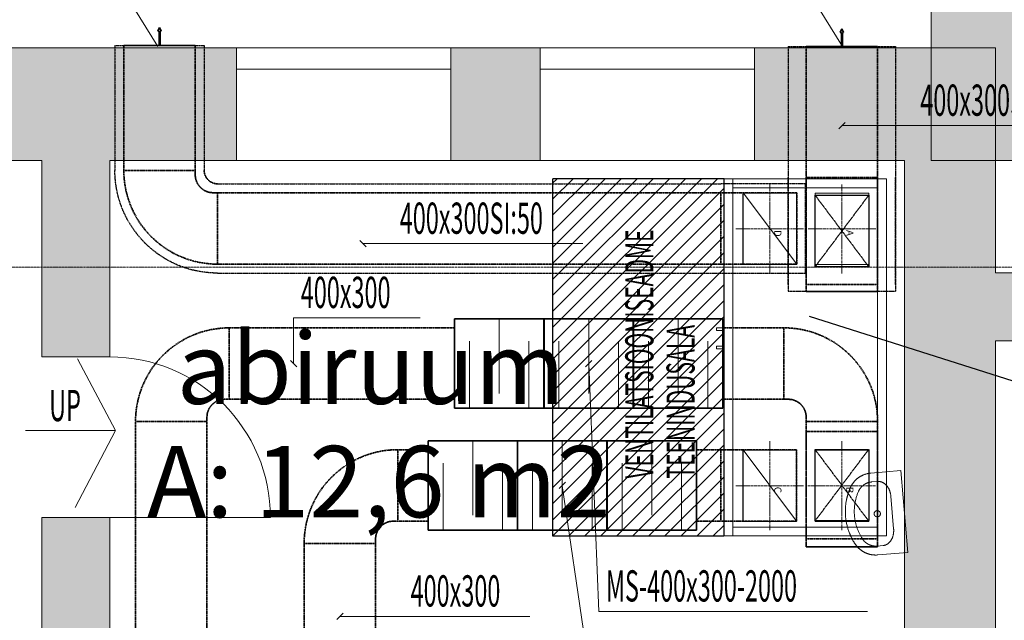
# Model space of a CAD drawing. Units: millimetres. Extents: x 0 to 188034, y -45709 to 84606.
# Drawn here: x 167827 to 173340, y 31450 to 34813 of the extents above; entities that cross this region are included whole.
import ezdxf
from ezdxf.enums import TextEntityAlignment as Align

# ---------------------------------------------------------------- set-up
doc = ezdxf.new("R2010")
doc.units = ezdxf.units.MM
for name, pattern in [('CenterLine', [17.2, 13, -2, 0.2, -2]), ('CENTERX2', [20.32, 12.7, -2.54, 2.54, -2.54]), ('Gridline', [6561.665106, 5079.998398, -564.444447, 352.777815, -564.444447]), ('Hidden', [3, 2, -1]), ('UnderCeiling', [6.7, 4.2, -1, 0.5, -1])]:
    doc.linetypes.add(name, pattern=pattern)
for name, color, linetype, lineweight in [('ArchiCAD Doors_Pen_No__100', 7, 'Continuous', 20), ('ArchiCAD Windows_Pen_No__100', 7, 'Continuous', 20), ('kontur', 5, 'Continuous', 30), ('SIIRDEÕHK', 2, 'Continuous', 20), ('Vormistus.ruumitsoonid_Pen_No__100', 7, 'Continuous', 20)]:
    doc.layers.add(name, color=color, linetype=linetype, lineweight=lineweight)
for name, color, linetype in [('DUCT-SV1-TEXT', 7, 'Continuous'), ('MAGI_0', 7, 'Continuous'), ('MARKEERING', 7, 'Continuous'), ('TEXTS-', 7, 'Continuous'), ('VENT-HO1', 7, 'Continuous'), ('VENT-HO1-TEKST', 7, 'Continuous'), ('VENT-OH1', 7, 'Continuous'), ('VENT-OH1-TEKST', 7, 'Continuous'), ('VENT-SP1', 7, 'Continuous'), ('VENT-SP1-ELEM-', 7, 'Continuous'), ('VENT-SP1-TEKST', 7, 'Continuous'), ('VENT-VT1', 7, 'Continuous'), ('VENT-VT1-ELEM-', 7, 'Continuous'), ('VENT-VT1-TEKST', 7, 'Continuous')]:
    doc.layers.add(name, color=color, linetype=linetype)
doc.styles.add('a_ust', font='romans.shx', dxfattribs={"width": 0.55})
doc.styles.add('GENERATED_STYLE_1', font='arial.ttf')
doc.styles.add('GENERATED_STYLE_2', font='simplex8.shx')

# ---------------------------------------------------------------- blocks, each defined once
blk = doc.blocks.new('abiruum _029_14_2', base_point=(-270682.9, -57369.6))
at = {"linetype": 'Continuous', "lineweight": 0, "flags": 1}
for tag in ['ROOM_NUMBER', 'ROOM_AREA', 'ROOM_PERIM', 'ROOM_WALLS_SURF', 'ROOM_DOORS_SURF', 'ROOM_WINDS_SURF', 'ROOM_BASELEV', 'ROOM_HEIGHT', 'ROOM_NET_AREA', 'ROOM_REDUCED_AREA', 'ROOM_CALC_AREA', 'ROOM_VOLUME']:
    blk.add_attdef(tag, text='', height=2000, dxfattribs=at).set_placement((-270682.9, -58402.7), align=Align.BOTTOM_LEFT)
at = {"layer": 'Vormistus.ruumitsoonid_Pen_No__100', "linetype": 'Continuous', "insert": (-272008.6, -57461), "char_height": 400, "attachment_point": 1, "style": 'GENERATED_STYLE_1'}
blk.add_mtext('{A: 12,6 m2}', dxfattribs=at)
at = {"layer": 'Vormistus.ruumitsoonid_Pen_No__100', "style": 'GENERATED_STYLE_2'}
blk.add_attdef('ROOM_NAME', text='', height=400, dxfattribs=at).set_placement((-271842.2, -57350.7), align=Align.BOTTOM_LEFT)
blk = doc.blocks.new('PÕHIKORRUSE PLAAN_ALUS')
at = {"linetype": 'Continuous', "lineweight": 0}
for points in [[(87858, 42106.1), (87858, 47346.1), (87348, 47856.1), (87348, 42106.1)], [(81458, 42566.1), (81458, 42106.1), (83458, 42106.1), (83458, 42566.1), (83458, 42616.1), (83458, 42736.1), (81458, 42736.1), (81458, 42616.1)], [(84658, 42566.1), (84658, 42106.1), (85158, 42106.1), (85158, 42566.1), (85158, 42616.1), (85158, 42736.1), (84658, 42736.1), (84658, 42616.1)], [(86358, 42566.1), (86358, 42106.1), (87198, 42106.1), (87708, 42736.1), (86358, 42736.1), (86358, 42616.1)], [(87708, 42736.1), (87198, 42106.1), (87198, 39316.1), (87708, 39316.1)], [(82368, 42106.1), (82368, 41006.1), (82748, 41006.1), (82748, 42106.1)], [(87708, 41476.1), (87708, 41096.1), (89878, 41096.1), (89878, 41476.1)], [(82748, 40106.1), (82368, 40106.1), (82368, 34236.1), (82633, 34236.1), (82748, 34236.1)]]:
    blk.add_hatch(color=254, dxfattribs=at).paths.add_polyline_path(points, flags=0)
at = {"color": 254, "linetype": 'Continuous', "lineweight": 0}
for p, q in [((87348, 47856.1), (87348, 42106.1)), ((83458, 42736.1), (81458, 42736.1)), ((83458, 42736.1), (83458, 42616.1)), ((84658, 42736.1), (84658, 42616.1)), ((85158, 42736.1), (84658, 42736.1)), ((85158, 42736.1), (85158, 42616.1)), ((86358, 42736.1), (86358, 42616.1)), ((87708, 42736.1), (86358, 42736.1)), ((87708, 41476.1), (87708, 42736.1)), ((83458, 42616.1), (83458, 42566.1)), ((83458, 42566.1), (83458, 42106.1)), ((84658, 42616.1), (84658, 42566.1)), ((84658, 42566.1), (84658, 42106.1)), ((85158, 42616.1), (85158, 42566.1)), ((85158, 42566.1), (85158, 42106.1)), ((86358, 42616.1), (86358, 42566.1)), ((86358, 42566.1), (86358, 42106.1)), ((81458, 42106.1), (82368, 42106.1)), ((82368, 42106.1), (82368, 41006.1)), ((82748, 42106.1), (83458, 42106.1)), ((82748, 41006.1), (82748, 42106.1)), ((84658, 42106.1), (85158, 42106.1)), ((86358, 42106.1), (87198, 42106.1)), ((87198, 42106.1), (87198, 39276.1)), ((87348, 42106.1), (87858, 42106.1)), ((89878, 41476.1), (87708, 41476.1)), ((87708, 39316.1), (87708, 41096.1)), ((87708, 41096.1), (89878, 41096.1)), ((82748, 41006.1), (82368, 41006.1)), ((82748, 40106.1), (82368, 40106.1)), ((82368, 40106.1), (82368, 35016.1)), ((82748, 39276.1), (82748, 40106.1))]:
    blk.add_line(p, q, dxfattribs=at)
at = {"color": 254, "linetype": 'Gridline', "lineweight": 0}
for p, q in [((87178, 40369.5), (87010.6, 40355.3)), ((87216.9, 39911.2), (87178, 40369.5)), ((87048.3, 40308.3), (87014.8, 40305.5)), ((87122.3, 40225.4), (87122.3, 40225.4)), ((87137.7, 40043.8), (87122.3, 40225.4)), ((87078.7, 39949.6), (87045.3, 39946.8)), ((87216.9, 39911.2), (87049.5, 39897))]:
    blk.add_line(p, q, dxfattribs=at)
blk.add_circle((87046.1, 40127.5), 17.5, dxfattribs=at)
for centre, radius, start, end in [((87022.3, 40216.9), 138.9, 94.8501, 156.3756), ((87022.3, 40216.9), 88.9, 94.8501, 156.3756), ((87197.4, 40140.3), 330, 156.3756, 213.3247), ((87197.4, 40140.3), 280, 156.3756, 213.3247), ((87037.7, 40035.3), 88.9, 213.3247, 274.8501), ((87037.7, 40035.3), 138.9, 213.3247, 274.8501)]:
    blk.add_arc(centre, radius, start, end, dxfattribs=at)
for centre, major_axis, start_param, end_param in [((87055.8, 40219.8), (7.5, -88.6), 1.570796, 3.141593), ((87071.2, 40038.2), (-7.5, 88.6), 3.141593, 4.712389)]:
    blk.add_ellipse(centre, major_axis=major_axis, ratio=0.750558, start_param=start_param, end_param=end_param, dxfattribs=at)
at = {"layer": 'ArchiCAD Doors_Pen_No__100', "color": 254, "linetype": 'Continuous', "lineweight": 0}
for p, q in [((82748, 41006.1), (82368, 41006.1)), ((82748, 40106.1), (82368, 40106.1)), ((82748, 40106.1), (83648, 40106.1))]:
    blk.add_line(p, q, dxfattribs=at)
blk.add_arc((82748, 40106.1), 900, 0, 90, dxfattribs=at)
at = {"layer": 'ArchiCAD Windows_Pen_No__100', "color": 254, "linetype": 'Continuous', "lineweight": 0}
for p, q in [((83458, 42736.1), (84658, 42736.1)), ((85158, 42736.1), (86358, 42736.1)), ((83458, 42616.1), (84658, 42616.1)), ((83458, 42616.1), (83458, 42566.1)), ((84658, 42616.1), (84658, 42566.1)), ((85158, 42616.1), (86358, 42616.1)), ((85158, 42616.1), (85158, 42566.1)), ((86358, 42616.1), (86358, 42566.1)), ((83458, 42106.1), (84658, 42106.1)), ((83458, 42106.1), (84658, 42106.1)), ((85158, 42106.1), (86358, 42106.1)), ((85158, 42106.1), (86358, 42106.1))]:
    blk.add_line(p, q, dxfattribs=at)
at = {"color": 254, "linetype": 'Continuous', "lineweight": 0}
ref = blk.add_blockref('abiruum _029_14_2', (84282.3, 40598.8), dxfattribs=at)
ref.add_attrib('ROOM_NAME', 'abiruum', dxfattribs={"layer": 'Vormistus.ruumitsoonid_Pen_No__100', "color": 7, "linetype": 'Continuous', "height": 400, "style": 'GENERATED_STYLE_2'}).set_placement((83123, 40617.7), align=Align.BOTTOM_LEFT)

msp = doc.modelspace()

# ---------------------------------------------------------------- linework, layer by layer
at = {"layer": 'DUCT-SV1-TEXT', "color": 7, "linetype": 'Continuous', "lineweight": 18}
for p, q in [((167962.9, 35696.2), (168601, 34662.2, 2500)), ((171795.9, 35696.2), (172434, 34662.2, 2500))]:
    msp.add_line(p, q, dxfattribs=at)
at = {"layer": 'kontur', "color": 7, "lineweight": 15}
for p, q in [((171771, 31922.3), (171771, 33922.3)), ((171771, 33922.3), (172681, 33922.3)), ((171771, 33922.3), (172030, 33922.3)), ((171821, 31922.3), (171821, 33922.3)), ((172631, 33922.3), (172631, 31922.3)), ((172681, 33922.3), (172681, 31922.3)), ((171821, 33872.3), (172631, 33872.3)), ((171877.6, 33841.4), (171877.6, 33441.4)), ((172177.6, 33841.4), (171877.6, 33841.4)), ((172177.6, 33841.4), (172177.6, 33441.4)), ((172281, 33841.4), (172281, 33441.4)), ((172581, 33841.4), (172281, 33841.4)), ((172581, 33841.4), (172581, 33441.4)), ((172177.6, 33441.4), (171877.6, 33441.4)), ((172581, 33441.4), (172281, 33441.4)), ((171729.3, 33086.9), (171729.3, 33071.9)), ((171877.6, 32403.2), (171877.6, 32003.2)), ((172177.6, 32403.2), (171877.6, 32403.2)), ((172177.6, 32403.2), (172177.6, 32003.2)), ((172281, 32403.2), (172281, 32003.2)), ((172581, 32403.2), (172281, 32403.2)), ((172581, 32403.2), (172581, 32003.2)), ((172177.6, 32003.2), (171877.6, 32003.2)), ((172581, 32003.2), (172281, 32003.2)), ((172631, 31972.3), (171821, 31972.3)), ((172681, 31922.3), (171771, 31922.3))]:
    msp.add_line(p, q, dxfattribs=at)
at = {"layer": 'kontur', "color": 7, "linetype": 'CENTERX2', "lineweight": 15}
for p, q in [((172027.6, 33890.4), (172027.6, 33392.4)), ((172431, 33890.4), (172431, 33392.4)), ((171837.6, 33641.4), (172217.6, 33641.4)), ((172621, 33641.4), (172241, 33641.4)), ((172027.6, 31954.2), (172027.6, 32452.2)), ((172431, 31954.2), (172431, 32452.2)), ((171837.6, 32203.2), (172217.6, 32203.2)), ((172241, 32203.2), (172621, 32203.2))]:
    msp.add_line(p, q, dxfattribs=at)
at = {"layer": 'kontur', "color": 7, "linetype": 'Continuous', "lineweight": 15}
for p, q in [((171771, 33086.9), (171729.3, 33086.9)), ((171729.3, 33071.9), (171771, 33071.9)), ((171771, 32984.6), (171729.3, 32984.6)), ((171729.3, 32984.6), (171729.3, 32969.6)), ((171729.3, 32969.6), (171771, 32969.6))]:
    msp.add_line(p, q, dxfattribs=at)
at = {"layer": 'MAGI_0', "linetype": 'Hidden', "lineweight": 30}
for p, q in [((171771, 33922.3), (170811, 33922.3)), ((170811, 33922.3), (170811, 31922.3)), ((171771, 31922.3), (171771, 33922.3)), ((170811, 31922.3), (171771, 31922.3))]:
    msp.add_line(p, q, dxfattribs=at)
at = {"layer": 'MAGI_0', "lineweight": 5}
for p, q in [((171734.2, 33922.3, -131), (170811, 32999.2, -131)), ((171644.4, 33922.3, -131), (170811, 33089, -131)), ((171554.6, 33922.3, -131), (170811, 33178.8, -131)), ((171464.8, 33922.3, -131), (170811, 33268.6, -131)), ((171375, 33922.3, -131), (170811, 33358.4, -131)), ((171285.2, 33922.3, -131), (170811, 33448.2, -131)), ((171195.4, 33922.3, -131), (170811, 33538, -131)), ((171105.6, 33922.3, -131), (170811, 33627.8, -131)), ((171015.8, 33922.3, -131), (170811, 33717.6, -131)), ((170926, 33922.3, -131), (170811, 33807.4, -131)), ((170836.1, 33922.3, -131), (170811, 33897.2, -131)), ((171771, 33869.4, -131), (170811, 32909.4, -131)), ((171771, 33779.6, -131), (170811, 32819.6, -131)), ((171771, 33689.8, -131), (170811, 32729.8, -131)), ((171771, 33600, -131), (170811, 32640, -131)), ((171771, 33510.2, -131), (170811, 32550.2, -131)), ((171771, 33420.4, -131), (170811, 32460.4, -131)), ((171771, 33330.6, -131), (170811, 32370.6, -131)), ((171771, 33240.8, -131), (170811, 32280.8, -131)), ((171771, 33151, -131), (170811, 32191, -131)), ((171771, 33061.2, -131), (170811, 32101.2, -131)), ((171771, 32971.4, -131), (170811, 32011.4, -131)), ((171771, 32881.6, -131), (170811.8, 31922.3, -131)), ((171771, 32791.8, -131), (170901.6, 31922.3, -131)), ((171771, 32701.9, -131), (170991.4, 31922.3, -131)), ((171771, 32612.1, -131), (171081.2, 31922.3, -131)), ((171771, 32522.3, -131), (171171, 31922.3, -131)), ((171771, 32432.5, -131), (171260.8, 31922.3, -131)), ((171771, 32342.7, -131), (171350.6, 31922.3, -131)), ((171771, 32252.9, -131), (171440.4, 31922.3, -131)), ((171771, 32163.1, -131), (171530.2, 31922.3, -131)), ((171771, 32073.3, -131), (171620, 31922.3, -131)), ((171771, 31983.5, -131), (171709.8, 31922.3, -131))]:
    msp.add_line(p, q, dxfattribs=at)
at = {"layer": 'MARKEERING', "color": 7, "linetype": 'CenterLine', "lineweight": 18}
for p, q in [((173889.5, 33428.2), (138515.4, 33428.2)), ((173889.5, 33428.2, 3000), (138515.4, 33428.2, 3000))]:
    msp.add_line(p, q, dxfattribs=at)
at = {"layer": 'SIIRDEÕHK', "color": 3, "lineweight": 20}
for p, q in [((168363.1, 32512.6), (168150.3, 32914.2)), ((167859.2, 32512.6), (168363.1, 32512.6)), ((168363.1, 32512.6), (168137.5, 32081.9))]:
    msp.add_line(p, q, dxfattribs=at)
at = {"layer": 'TEXTS-', "color": 7, "linetype": 'Continuous', "lineweight": -3}
msp.add_line((174736.9, 32361.3), (172249.5, 33151.4), dxfattribs=at)
at = {"layer": 'VENT-HO1', "color": 82, "linetype": 'Continuous', "lineweight": 35}
for p, q in [((168610.1, 34768.8, 2500), (168601.1, 34748.8, 2500)), ((168610.1, 34768.8, 2500), (168601.1, 34748.8, 2500)), ((168601.1, 34748.8, 2500), (168607.1, 34748.8, 2500)), ((168601.1, 34748.8, 2500), (168607.1, 34748.8, 2500)), ((168607.1, 34748.8, 2500), (168607.1, 34668.8, 2500)), ((168607.1, 34748.8, 2500), (168607.1, 34668.8, 2500)), ((168619.1, 34748.8, 2500), (168610.1, 34768.8, 2500)), ((168619.1, 34748.8, 2500), (168610.1, 34768.8, 2500)), ((168613.1, 34668.8, 2500), (168613.1, 34748.8, 2500)), ((168613.1, 34748.8, 2500), (168619.1, 34748.8, 2500)), ((168613.1, 34668.8, 2500), (168613.1, 34748.8, 2500)), ((168613.1, 34748.8, 2500), (168619.1, 34748.8, 2500)), ((168410.1, 34668.8, 2650), (168810.1, 34668.8, 2650)), ((168410.1, 34668.8, 2650), (168810.1, 34668.8, 2650)), ((168607.1, 34668.8, 2500), (168613.1, 34668.8, 2500)), ((168607.1, 34668.8, 2500), (168613.1, 34668.8, 2500))]:
    msp.add_line(p, q, dxfattribs=at)
at = {"layer": 'VENT-HO1', "color": 7, "linetype": 'UnderCeiling', "lineweight": -3}
for p, q in [((168360.1, 34668.8, 2700), (168360.1, 33969.2, 2700)), ((168360.1, 34668.8, 2700), (168860.1, 34668.8, 2700)), ((168360.1, 34668.8, 2700), (168860.1, 34668.8, 2700)), ((168860.1, 34668.8, 2700), (168860.1, 33969.2, 2700)), ((168935.1, 33894.2, 2700), (171753.1, 33894.2, 2700)), ((172228.1, 33894.2, 2225), (171753.1, 33894.2, 2700)), ((172228.1, 33394.2, 2225), (172228.1, 33894.2, 2225)), ((168935.1, 33394.2, 2700), (171753.1, 33394.2, 2700)), ((171753.1, 33394.2, 2700), (172228.1, 33394.2, 2225))]:
    msp.add_line(p, q, dxfattribs=at)
at = {"layer": 'VENT-HO1', "color": 82, "linetype": 'UnderCeiling', "lineweight": 35}
for p, q in [((168410.1, 34668.8, 2650), (168410.1, 33969.2, 2650)), ((168810.1, 34668.8, 2650), (168810.1, 33969.2, 2650)), ((168410.1, 33969.2, 2650), (168810.1, 33969.2, 2650)), ((168810.1, 33969.2, 2650), (168810.1, 33944.2, 2650)), ((168810.1, 33969.2, 2650), (168810.1, 33944.2, 2650)), ((168810.1, 33969.2, 2350), (168810.1, 33969.2, 2650)), ((168910.1, 33844.2, 2650), (168935.1, 33844.2, 2650)), ((168935.1, 33844.2, 2650), (168910.1, 33844.2, 2650)), ((168935.1, 33844.2, 2650), (171753.1, 33844.2, 2650)), ((168935.1, 33844.2, 2650), (168935.1, 33444.2, 2650)), ((168935.1, 33844.2, 2350), (168935.1, 33844.2, 2650)), ((171753.1, 33444.2, 2650), (171753.1, 33844.2, 2650)), ((171753.1, 33844.2, 2650), (172178.1, 33844.2, 2225)), ((172178.1, 33844.2, 2225), (172178.1, 33444.2, 2225)), ((168935.1, 33444.2, 2650), (171753.1, 33444.2, 2650)), ((172178.1, 33444.2, 2225), (171753.1, 33444.2, 2650))]:
    msp.add_line(p, q, dxfattribs=at)
at = {"layer": 'VENT-HO1', "color": 7, "linetype": 'Hidden', "lineweight": -3}
msp.add_line((171878.1, 33444.2, 2225), (171878.1, 33844.2, 2225), dxfattribs=at)
at = {"layer": 'VENT-HO1', "color": 7, "linetype": 'Continuous', "lineweight": 18}
for p, q in [((171878.1, 33844.2, 2225), (172178.1, 33444.2, 2225)), ((172028.1, 33644.2, 2225), (172028.1, 33644.2, 900))]:
    msp.add_line(p, q, dxfattribs=at)
at = {"layer": 'VENT-HO1', "color": 7, "linetype": 'Continuous', "lineweight": -3}
msp.add_line((172028.1, 33644.2, 900), (172028.1, 33644.2, 899), dxfattribs=at)
at = {"layer": 'VENT-HO1', "color": 7, "linetype": 'UnderCeiling', "lineweight": -3, "extrusion": (0, 0, -1)}
for major_axis in [(0, -575), (0, -575), (0, -75)]:
    msp.add_ellipse((168935.1, 33969.2, 2700), major_axis=major_axis, ratio=1, start_param=0, end_param=1.570796, dxfattribs=at)
at = {"layer": 'VENT-HO1', "color": 82, "linetype": 'UnderCeiling', "lineweight": 35, "extrusion": (0, 0, -1)}
for centre, major_axis in [((168935.1, 33969.2, 2650), (0, -525)), ((168935.1, 33969.2, 2650), (0, -525)), ((168910.1, 33944.2, 2650), (0, -100))]:
    msp.add_ellipse(centre, major_axis=major_axis, ratio=1, start_param=0, end_param=1.570796, dxfattribs=at)
at = {"layer": 'VENT-HO1', "color": 7, "linetype": 'UnderCeiling', "lineweight": -3}
msp.add_ellipse((168935.1, 33969.2, 2700), major_axis=(-75, 0), ratio=1, start_param=0, end_param=1.570796, dxfattribs=at)
at = {"layer": 'VENT-HO1', "color": 82, "linetype": 'UnderCeiling', "lineweight": 35}
msp.add_ellipse((168910.1, 33944.2, 2650), major_axis=(-100, 0), ratio=1, start_param=0, end_param=1.570796, dxfattribs=at)
at = {"layer": 'VENT-HO1-TEKST', "color": 7, "linetype": 'Continuous', "lineweight": 18}
for p, q in [((169766.4, 33541.3, 2500), (169731.1, 33576.7, 2500)), ((169748.8, 33559, 2500), (169915.3, 33559, 2500)), ((169915.3, 33559, 2500), (170980.7, 33559, 2500))]:
    msp.add_line(p, q, dxfattribs=at)
at = {"layer": 'VENT-OH1', "color": 150, "linetype": 'Continuous', "lineweight": 35}
for p, q in [((172431, 34762.2, 2500), (172422, 34742.2, 2500)), ((172431, 34762.2, 2500), (172422, 34742.2, 2500)), ((172422, 34742.2, 2500), (172428, 34742.2, 2500)), ((172422, 34742.2, 2500), (172428, 34742.2, 2500)), ((172428, 34742.2, 2500), (172428, 34662.2, 2500)), ((172428, 34742.2, 2500), (172428, 34662.2, 2500)), ((172440, 34742.2, 2500), (172431, 34762.2, 2500)), ((172440, 34742.2, 2500), (172431, 34762.2, 2500)), ((172434, 34662.2, 2500), (172434, 34742.2, 2500)), ((172434, 34742.2, 2500), (172440, 34742.2, 2500)), ((172434, 34662.2, 2500), (172434, 34742.2, 2500)), ((172434, 34742.2, 2500), (172440, 34742.2, 2500)), ((172231, 34662.2, 2650), (172631, 34662.2, 2650)), ((172231, 34662.2, 2650), (172631, 34662.2, 2650)), ((172428, 34662.2, 2500), (172434, 34662.2, 2500)), ((172428, 34662.2, 2500), (172434, 34662.2, 2500)), ((172631, 33291.4, 2650), (172231, 33291.4, 2650)), ((172631, 33291.4, 2650), (172231, 33291.4, 2650))]:
    msp.add_line(p, q, dxfattribs=at)
at = {"layer": 'VENT-OH1', "color": 7, "linetype": 'UnderCeiling', "lineweight": -3}
for p, q in [((172131, 34662.2, 2750), (172131, 33929.9, 2750)), ((172131, 34662.2, 2750), (172731, 34662.2, 2750)), ((172131, 34662.2, 2750), (172731, 34662.2, 2750)), ((172731, 34662.2, 2750), (172731, 33929.9, 2750)), ((172131, 33329.9, 2750), (172131, 33929.9, 2750)), ((172131, 33929.9, 2750), (172131, 33329.9, 2750)), ((172731, 33329.9, 2750), (172731, 33929.9, 2750)), ((172731, 33929.9, 2750), (172731, 33329.9, 2750)), ((172131, 33329.9, 2750), (172131, 33291.4, 2750)), ((172731, 33329.9, 2750), (172731, 33291.4, 2750)), ((172731, 33291.4, 2750), (172131, 33291.4, 2750)), ((172731, 33291.4, 2750), (172131, 33291.4, 2750))]:
    msp.add_line(p, q, dxfattribs=at)
at = {"layer": 'VENT-OH1', "color": 150, "linetype": 'UnderCeiling', "lineweight": 35}
for p, q in [((172231, 34662.2, 2650), (172231, 33929.9, 2650)), ((172631, 34662.2, 2650), (172631, 33929.9, 2650)), ((172231, 33329.9, 2650), (172231, 33929.9, 2650)), ((172631, 33929.9, 2650), (172231, 33929.9, 2650)), ((172231, 33929.9, 2650), (172231, 33329.9, 2650)), ((172631, 33329.9, 2650), (172631, 33929.9, 2650)), ((172631, 33929.9, 2650), (172631, 33329.9, 2650)), ((172231, 33329.9, 2650), (172231, 33291.4, 2650)), ((172231, 33329.9, 2650), (172631, 33329.9, 2650)), ((172631, 33329.9, 2650), (172631, 33291.4, 2650))]:
    msp.add_line(p, q, dxfattribs=at)
at = {"layer": 'VENT-OH1', "color": 7, "linetype": 'Hidden', "lineweight": -3}
for p, q in [((172281, 33829.9, 2250), (172581, 33429.9, 2250)), ((172581, 33829.9, 2250), (172281, 33429.9, 2250)), ((172281, 33829.9, 2250), (172581, 33829.9, 2250)), ((172281, 33429.9, 2250), (172281, 33829.9, 2250)), ((172581, 33829.9, 2250), (172581, 33429.9, 2250)), ((172581, 33429.9, 2250), (172281, 33429.9, 2250))]:
    msp.add_line(p, q, dxfattribs=at)
at = {"layer": 'VENT-OH1', "color": 7, "linetype": 'Continuous', "lineweight": 18}
msp.add_line((172431, 33629.9, 2250), (172431, 33629.9, 900), dxfattribs=at)
at = {"layer": 'VENT-OH1', "color": 7, "linetype": 'Continuous', "lineweight": -3}
msp.add_line((172431, 33629.9, 900), (172431, 33629.9, 899), dxfattribs=at)
at = {"layer": 'VENT-OH1-TEKST', "color": 7, "linetype": 'Continuous', "lineweight": 18}
for p, q in [((172413.4, 34202.3, 2500), (172448.7, 34237.7, 2500)), ((172431, 34220, 2500), (172829.9, 34220, 2500)), ((172829.9, 34220, 2500), (173987, 34220, 2500))]:
    msp.add_line(p, q, dxfattribs=at)
at = {"layer": 'VENT-SP1', "color": 1, "linetype": 'UnderCeiling', "lineweight": 35}
for p, q in [((169000.5, 32687.4, 2650), (169000.5, 33087.4, 2650)), ((169000.5, 33087.4, 2650), (170262.1, 33087.4, 2650)), ((170762.1, 33087.4, 2650), (170763.1, 33087.4, 2650)), ((171263.1, 33087.4, 2650), (171264.1, 33087.4, 2650)), ((171764.1, 33087.4, 2650), (172106, 33087.4, 2650)), ((172106, 32687.4, 2650), (172106, 33087.4, 2650)), ((168975.5, 32687.4, 2650), (169000.5, 32687.4, 2650)), ((168975.5, 32687.4, 2650), (169000.5, 32687.4, 2650)), ((169000.5, 32687.4, 2650), (169000.5, 32687.4, 2350)), ((169000.5, 32687.4, 2650), (170262.1, 32687.4, 2650)), ((170762.1, 32687.4, 2650), (170763.1, 32687.4, 2650)), ((171263.1, 32687.4, 2650), (171264.1, 32687.4, 2650)), ((171764.1, 32687.4, 2650), (172106, 32687.4, 2650)), ((172131, 32687.4, 2650), (172106, 32687.4, 2650)), ((172106, 32687.4, 2650), (172131, 32687.4, 2650)), ((172106, 32687.4, 2350), (172106, 32687.4, 2650)), ((168875.5, 32562.4, 2650), (168875.5, 32587.4, 2650)), ((168875.5, 32587.4, 2650), (168875.5, 32562.4, 2650)), ((172231, 32562.4, 2650), (172231, 32587.4, 2650)), ((172231, 32562.4, 2650), (172231, 32587.4, 2650)), ((168475.5, 32562.4, 2650), (168875.5, 32562.4, 2650)), ((168475.5, 28060.1, 2650), (168475.5, 32562.4, 2650)), ((168875.5, 32562.4, 2650), (168875.5, 32562.4, 2350)), ((168875.5, 28060.1, 2650), (168875.5, 32562.4, 2650)), ((172631, 32562.4, 2650), (172231, 32562.4, 2650)), ((172231, 32562.4, 2350), (172231, 32562.4, 2650)), ((172231, 32506.4, 2650), (172231, 32562.4, 2650)), ((172631, 32506.4, 2650), (172631, 32562.4, 2650)), ((172631, 32506.4, 2650), (172231, 32506.4, 2650)), ((172231, 32506.4, 2650), (172231, 31906.4, 2650)), ((172231, 31906.4, 2650), (172231, 32506.4, 2650)), ((172631, 32506.4, 2650), (172631, 31906.4, 2650)), ((172631, 31906.4, 2650), (172631, 32506.4, 2650)), ((172231, 31860.7, 2650), (172231, 31906.4, 2650)), ((172231, 31906.4, 2650), (172631, 31906.4, 2650)), ((172631, 31860.7, 2650), (172631, 31906.4, 2650))]:
    msp.add_line(p, q, dxfattribs=at)
at = {"layer": 'VENT-SP1', "color": 7, "linetype": 'Hidden', "lineweight": -3}
for p, q in [((172581, 32006.4, 2250), (172281, 32406.4, 2250)), ((172281, 32006.4, 2250), (172581, 32406.4, 2250)), ((172281, 32006.4, 2250), (172281, 32406.4, 2250)), ((172281, 32406.4, 2250), (172581, 32406.4, 2250)), ((172581, 32406.4, 2250), (172581, 32006.4, 2250)), ((172581, 32006.4, 2250), (172281, 32006.4, 2250))]:
    msp.add_line(p, q, dxfattribs=at)
at = {"layer": 'VENT-SP1', "color": 7, "linetype": 'Continuous', "lineweight": 18}
msp.add_line((172431, 32206.4, 2250), (172431, 32206.4, 900), dxfattribs=at)
at = {"layer": 'VENT-SP1', "color": 7, "linetype": 'Continuous', "lineweight": -3}
msp.add_line((172431, 32206.4, 900), (172431, 32206.4, 899), dxfattribs=at)
at = {"layer": 'VENT-SP1', "color": 1, "linetype": 'Continuous', "lineweight": 35}
msp.add_line((172631, 31860.7, 2650), (172231, 31860.7, 2650), dxfattribs=at)
at = {"layer": 'VENT-SP1', "color": 1, "linetype": 'UnderCeiling', "lineweight": 35}
for centre, major_axis in [((169000.5, 32562.4, 2650), (0, 525)), ((169000.5, 32562.4, 2650), (0, 525)), ((168975.5, 32587.4, 2650), (0, 100)), ((172131, 32587.4, 2650), (100, 0))]:
    msp.add_ellipse(centre, major_axis=major_axis, ratio=1, start_param=0, end_param=1.570796, dxfattribs=at)
at = {"layer": 'VENT-SP1', "color": 1, "linetype": 'UnderCeiling', "lineweight": 35, "extrusion": (0, 0, -1)}
for centre, major_axis in [((172106, 32562.4, 2650), (0, 525)), ((172106, 32562.4, 2650), (0, 525)), ((168975.5, 32587.4, 2650), (-100, 0)), ((172131, 32587.4, 2650), (0, 100))]:
    msp.add_ellipse(centre, major_axis=major_axis, ratio=1, start_param=0, end_param=1.570796, dxfattribs=at)
at = {"layer": 'VENT-SP1-ELEM-', "color": 6, "linetype": 'Continuous', "lineweight": 35}
for p, q in [((170262.1, 32637.4, 2700), (170262.1, 33137.4, 2700)), ((170262.1, 33137.4, 2700), (170762.1, 33137.4, 2700)), ((170762.1, 33137.4, 2700), (170762.1, 32637.4, 2700)), ((170763.1, 32637.4, 2700), (170763.1, 33137.4, 2700)), ((170763.1, 33137.4, 2700), (171263.1, 33137.4, 2700)), ((171263.1, 33137.4, 2700), (171263.1, 32637.4, 2700)), ((171264.1, 32637.4, 2700), (171264.1, 33137.4, 2700)), ((171264.1, 33137.4, 2700), (171764.1, 33137.4, 2700)), ((171764.1, 33137.4, 2700), (171764.1, 32637.4, 2700)), ((170262.1, 33087.4, 2350), (170262.1, 33087.4, 2650)), ((170262.1, 33087.4, 2650), (170262.1, 32687.4, 2650)), ((170762.1, 33087.4, 2350), (170762.1, 33087.4, 2650)), ((170762.1, 33087.4, 2650), (170762.1, 32687.4, 2650)), ((170763.1, 33087.4, 2350), (170763.1, 33087.4, 2650)), ((170763.1, 33087.4, 2650), (170763.1, 32687.4, 2650)), ((171263.1, 33087.4, 2350), (171263.1, 33087.4, 2650)), ((171263.1, 33087.4, 2650), (171263.1, 32687.4, 2650)), ((171264.1, 33087.4, 2350), (171264.1, 33087.4, 2650)), ((171264.1, 33087.4, 2650), (171264.1, 32687.4, 2650)), ((171764.1, 33087.4, 2350), (171764.1, 33087.4, 2650)), ((171764.1, 33087.4, 2650), (171764.1, 32687.4, 2650)), ((170262.1, 32687.4, 2650), (170262.1, 32687.4, 2350)), ((170762.1, 32687.4, 2650), (170762.1, 32687.4, 2350)), ((170763.1, 32687.4, 2650), (170763.1, 32687.4, 2350)), ((171263.1, 32687.4, 2650), (171263.1, 32687.4, 2350)), ((171264.1, 32687.4, 2650), (171264.1, 32687.4, 2350)), ((171764.1, 32687.4, 2650), (171764.1, 32687.4, 2350)), ((170762.1, 32637.4, 2700), (170262.1, 32637.4, 2700)), ((171263.1, 32637.4, 2700), (170763.1, 32637.4, 2700)), ((171764.1, 32637.4, 2700), (171264.1, 32637.4, 2700))]:
    msp.add_line(p, q, dxfattribs=at)
at = {"layer": 'VENT-SP1-ELEM-', "color": 7, "linetype": 'Continuous', "lineweight": 18}
for p, q in [((170512.1, 32720.7, 2700.5), (170512.1, 33137.4, 2700.5)), ((171013.1, 32720.7, 2700.5), (171013.1, 33137.4, 2700.5)), ((171514.1, 32720.7, 2700.5), (171514.1, 33137.4, 2700.5)), ((170345.5, 32637.4, 2700.5), (170345.5, 33012.4, 2700.5)), ((170678.8, 32637.4, 2700.5), (170678.8, 33012.4, 2700.5)), ((170846.5, 32637.4, 2700.5), (170846.5, 33012.4, 2700.5)), ((171179.8, 32637.4, 2700.5), (171179.8, 33012.4, 2700.5)), ((171347.5, 32637.4, 2700.5), (171347.5, 33012.4, 2700.5)), ((171680.8, 32637.4, 2700.5), (171680.8, 33012.4, 2700.5))]:
    msp.add_line(p, q, dxfattribs=at)
at = {"layer": 'VENT-SP1-TEKST', "color": 7, "linetype": 'Continuous', "lineweight": 18}
for p, q in [((169361, 32887.4, 2500), (169361, 33143.7, 2500)), ((169361, 33143.7, 2500), (170068.9, 33143.7, 2500)), ((169378.6, 32869.7, 2500), (169343.3, 32905, 2500)), ((171030.8, 32905, 2500), (170995.5, 32869.7, 2500)), ((171013.1, 32887.4, 2500), (171069.6, 31499.9, 2500)), ((171069.6, 31499.9, 2500), (172574.9, 31499.9, 2500))]:
    msp.add_line(p, q, dxfattribs=at)
at = {"layer": 'VENT-VT1', "color": 2, "linetype": 'UnderCeiling', "lineweight": 35}
for p, q in [((169944.8, 32005.2, 2650), (169944.8, 32405.2, 2650)), ((169944.8, 32405.2, 2650), (170114.4, 32405.2, 2650)), ((170614.4, 32405.2, 2650), (170615.4, 32405.2, 2650)), ((171115.4, 32405.2, 2650), (171116.4, 32405.2, 2650)), ((171616.4, 32405.2, 2650), (171752.6, 32405.2, 2650)), ((171752.6, 32005.2, 2650), (171752.6, 32405.2, 2650)), ((171752.6, 32405.2, 2650), (172177.6, 32405.2, 2225)), ((172177.6, 32405.2, 2225), (172177.6, 32005.2, 2225)), ((169919.8, 32005.2, 2650), (169944.8, 32005.2, 2650)), ((169919.8, 32005.2, 2650), (169944.8, 32005.2, 2650)), ((169944.8, 32005.2, 2650), (169944.8, 32005.2, 2350)), ((169944.8, 32005.2, 2650), (170114.4, 32005.2, 2650)), ((170614.4, 32005.2, 2650), (170615.4, 32005.2, 2650)), ((171115.4, 32005.2, 2650), (171116.4, 32005.2, 2650)), ((171616.4, 32005.2, 2650), (171752.6, 32005.2, 2650)), ((172177.6, 32005.2, 2225), (171752.6, 32005.2, 2650)), ((169419.8, 31880.2, 2650), (169819.8, 31880.2, 2650)), ((169419.8, 30686.3, 2650), (169419.8, 31880.2, 2650)), ((169819.8, 31880.2, 2650), (169819.8, 31905.2, 2650)), ((169819.8, 31905.2, 2650), (169819.8, 31880.2, 2650)), ((169819.8, 31880.2, 2650), (169819.8, 31880.2, 2350)), ((169819.8, 30686.3, 2650), (169819.8, 31880.2, 2650))]:
    msp.add_line(p, q, dxfattribs=at)
at = {"layer": 'VENT-VT1', "color": 7, "linetype": 'Hidden', "lineweight": -3}
msp.add_line((171877.6, 32005.2, 2225), (171877.6, 32405.2, 2225), dxfattribs=at)
at = {"layer": 'VENT-VT1', "color": 7, "linetype": 'Continuous', "lineweight": 18}
for p, q in [((171877.6, 32405.2, 2225), (172177.6, 32005.2, 2225)), ((172027.6, 32205.2, 2225), (172027.6, 32205.2, 900))]:
    msp.add_line(p, q, dxfattribs=at)
at = {"layer": 'VENT-VT1', "color": 7, "linetype": 'Continuous', "lineweight": -3}
msp.add_line((172027.6, 32205.2, 900), (172027.6, 32205.2, 899), dxfattribs=at)
at = {"layer": 'VENT-VT1', "color": 2, "linetype": 'UnderCeiling', "lineweight": 35}
for centre, major_axis in [((169944.8, 31880.2, 2650), (0, 525)), ((169944.8, 31880.2, 2650), (0, 525)), ((169919.8, 31905.2, 2650), (0, 100))]:
    msp.add_ellipse(centre, major_axis=major_axis, ratio=1, start_param=0, end_param=1.570796, dxfattribs=at)
at = {"layer": 'VENT-VT1', "color": 2, "linetype": 'UnderCeiling', "lineweight": 35, "extrusion": (0, 0, -1)}
msp.add_ellipse((169919.8, 31905.2, 2650), major_axis=(-100, 0), ratio=1, start_param=0, end_param=1.570796, dxfattribs=at)
at = {"layer": 'VENT-VT1-ELEM-', "color": 6, "linetype": 'Continuous', "lineweight": 35}
for p, q in [((170114.4, 31955.2, 2700), (170114.4, 32455.2, 2700)), ((170114.4, 32455.2, 2700), (170614.4, 32455.2, 2700)), ((170614.4, 32455.2, 2700), (170614.4, 31955.2, 2700)), ((170615.4, 31955.2, 2700), (170615.4, 32455.2, 2700)), ((170615.4, 32455.2, 2700), (171115.4, 32455.2, 2700)), ((171115.4, 32455.2, 2700), (171115.4, 31955.2, 2700)), ((171116.4, 31955.2, 2700), (171116.4, 32455.2, 2700)), ((171116.4, 32455.2, 2700), (171616.4, 32455.2, 2700)), ((171616.4, 32455.2, 2700), (171616.4, 31955.2, 2700)), ((170114.4, 32405.2, 2350), (170114.4, 32405.2, 2650)), ((170114.4, 32405.2, 2650), (170114.4, 32005.2, 2650)), ((170614.4, 32405.2, 2350), (170614.4, 32405.2, 2650)), ((170614.4, 32405.2, 2650), (170614.4, 32005.2, 2650)), ((170615.4, 32405.2, 2350), (170615.4, 32405.2, 2650)), ((170615.4, 32405.2, 2650), (170615.4, 32005.2, 2650)), ((171115.4, 32405.2, 2350), (171115.4, 32405.2, 2650)), ((171115.4, 32405.2, 2650), (171115.4, 32005.2, 2650)), ((171116.4, 32405.2, 2350), (171116.4, 32405.2, 2650)), ((171116.4, 32405.2, 2650), (171116.4, 32005.2, 2650)), ((171616.4, 32405.2, 2350), (171616.4, 32405.2, 2650)), ((171616.4, 32405.2, 2650), (171616.4, 32005.2, 2650)), ((170114.4, 32005.2, 2650), (170114.4, 32005.2, 2350)), ((170614.4, 32005.2, 2650), (170614.4, 32005.2, 2350)), ((170615.4, 32005.2, 2650), (170615.4, 32005.2, 2350)), ((171115.4, 32005.2, 2650), (171115.4, 32005.2, 2350)), ((171116.4, 32005.2, 2650), (171116.4, 32005.2, 2350)), ((171616.4, 32005.2, 2650), (171616.4, 32005.2, 2350)), ((170614.4, 31955.2, 2700), (170114.4, 31955.2, 2700)), ((171115.4, 31955.2, 2700), (170615.4, 31955.2, 2700)), ((171616.4, 31955.2, 2700), (171116.4, 31955.2, 2700))]:
    msp.add_line(p, q, dxfattribs=at)
at = {"layer": 'VENT-VT1-ELEM-', "color": 7, "linetype": 'Continuous', "lineweight": 18}
for p, q in [((170364.4, 32038.5, 2700.5), (170364.4, 32455.2, 2700.5)), ((170865.4, 32038.5, 2700.5), (170865.4, 32455.2, 2700.5)), ((171366.4, 32038.5, 2700.5), (171366.4, 32455.2, 2700.5)), ((170197.7, 31955.2, 2700.5), (170197.7, 32330.2, 2700.5)), ((170531.1, 31955.2, 2700.5), (170531.1, 32330.2, 2700.5)), ((170698.7, 31955.2, 2700.5), (170698.7, 32330.2, 2700.5)), ((171032.1, 31955.2, 2700.5), (171032.1, 32330.2, 2700.5)), ((171199.7, 31955.2, 2700.5), (171199.7, 32330.2, 2700.5)), ((171533.1, 31955.2, 2700.5), (171533.1, 32330.2, 2700.5))]:
    msp.add_line(p, q, dxfattribs=at)
at = {"layer": 'VENT-VT1-TEKST', "color": 7, "linetype": 'Continuous', "lineweight": 18}
for p, q in [((170883.1, 32222.9, 2500), (170847.7, 32187.5, 2500)), ((170865.4, 32205.2, 2500), (171009.8, 31212.3, 2500)), ((169637.5, 31489.7, 2500), (169602.1, 31454.3, 2500)), ((169619.8, 31472, 2500), (169975.9, 31472, 2500)), ((169975.9, 31472, 2500), (170683.8, 31472, 2500))]:
    msp.add_line(p, q, dxfattribs=at)

# ---------------------------------------------------------------- block references
msp.add_blockref('PÕHIKORRUSE PLAAN_ALUS', (85583, -8081))

# ---------------------------------------------------------------- texts
at = {"layer": 'DUCT-SV1-TEXT', "color": 3, "linetype": 'Continuous', "lineweight": -3, "style": 'a_ust', "width": 0.55}
for s, p in [('VENTILATSIOONISEADME', (171375.4, 32243.8)), ('TEENINDUSALA', (171606.4, 32243.8))]:
    msp.add_text(s, height=157.5, rotation=90, dxfattribs=at).set_placement(p)
at = {"layer": 'kontur', "color": 7, "lineweight": 15}
for s, p in [('A', (172455.9, 33635.6)), ('D', (172052.5, 33635.6)), ('C', (172052.5, 32197.4)), ('B', (172455.9, 32197.4))]:
    msp.add_text(s, height=40, rotation=270, dxfattribs=at).set_placement(p)
at = {"layer": 'SIIRDEÕHK', "color": 3, "linetype": 'Continuous', "lineweight": -3, "style": 'a_ust', "width": 0.55}
msp.add_text('UP', height=175, dxfattribs=at).set_placement((167991.8, 32565.3))
at = {"layer": 'VENT-HO1-TEKST', "color": 3, "linetype": 'Continuous', "lineweight": 25, "style": 'a_ust', "width": 0.55}
msp.add_text('400x300SI:50', height=175, dxfattribs=at).set_placement((169955.3, 33614, 2500))
at = {"layer": 'VENT-OH1-TEKST', "color": 3, "linetype": 'Continuous', "lineweight": 25, "style": 'a_ust', "width": 0.55}
msp.add_text('400x300SI:100', height=175, dxfattribs=at).set_placement((172869.9, 34275, 2500))
at = {"layer": 'VENT-SP1-TEKST', "color": 3, "linetype": 'Continuous', "lineweight": 25, "style": 'a_ust', "width": 0.55}
for s, p in [('400x300', (169401, 33198.7, 2500)), ('MS-400x300-2000', (171109.6, 31554.9, 2500))]:
    msp.add_text(s, height=175, dxfattribs=at).set_placement(p)
at = {"layer": 'VENT-VT1-TEKST', "color": 3, "linetype": 'Continuous', "lineweight": 25, "style": 'a_ust', "width": 0.55}
msp.add_text('400x300', height=175, dxfattribs=at).set_placement((170015.9, 31527, 2500))

doc.saveas('drawing.dxf')
